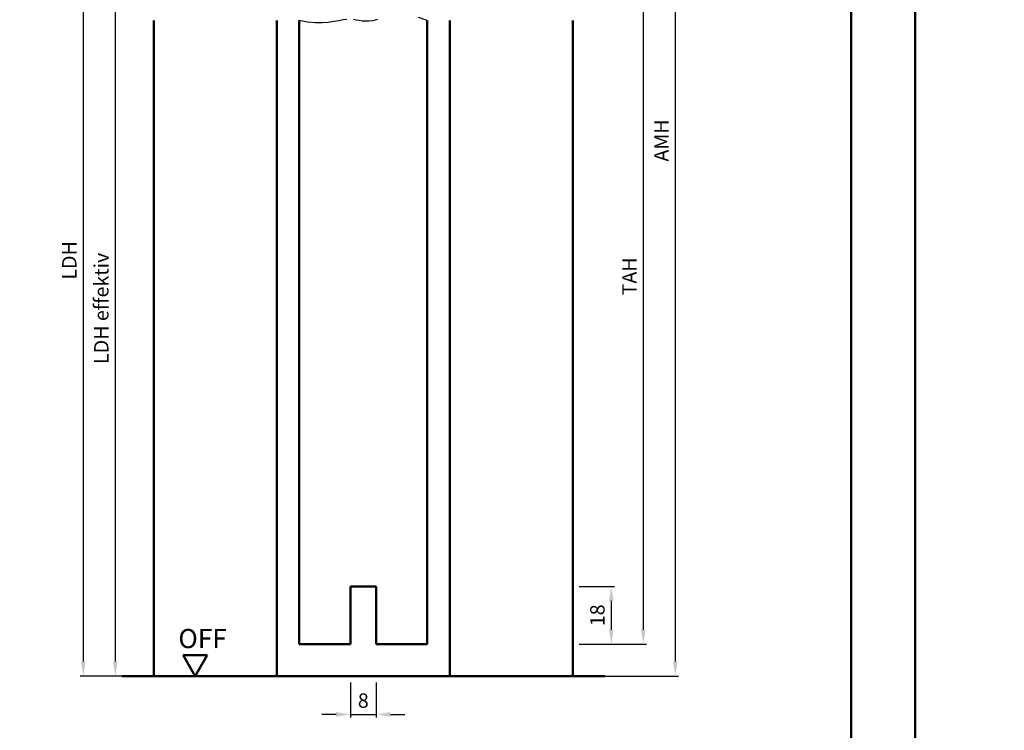
# Model space of a CAD drawing. Units: millimetres. Extents: x 0 to 2520, y -26 to 2376.
# Drawn here: x 560 to 868, y 1349 to 1571 of the extents above; entities that cross this region are included whole.
import ezdxf

# ---------------------------------------------------------------- set-up
doc = ezdxf.new("R2010")
doc.units = ezdxf.units.MM
for name, color, linetype, lineweight in [('AM_0', 7, 'Continuous', 50), ('AM_1', 14, 'Continuous', 50), ('AM_4', 3, 'Continuous', 25), ('AM_5', 3, 'Continuous', 25), ('AM_BOR', 7, 'Continuous', 50)]:
    doc.layers.add(name, color=color, linetype=linetype, lineweight=lineweight)
doc.layers.add('AM_12', color=7, linetype='Continuous', lineweight=50, plot=False)
doc.styles.get("Standard").update_dxf_attribs({"font": 'isocp.shx'})
doc.dimstyles.new('AM_DIN$0', dxfattribs={"dimtxt": 4.5, "dimasz": 4.5, "dimexe": 1, "dimexo": 2, "dimgap": 1.5, "dimtad": 1, "dimdec": 1, "dimdsep": 46, "dimtxsty": 'Standard', "dimcen": 0, "dimclrd": 256, "dimclre": 256, "dimclrt": 2, "dimadec": 0, "dimazin": 2, "dimtp": 0.1, "dimtm": 0.1, "dimtfac": 0.71, "dimtdec": 1, "dimtmove": 0, "dimatfit": 3, "dimfxl": 0, "dimlwd": -1, "dimlwe": -1, "dimarcsym": 0})

# ---------------------------------------------------------------- blocks, each defined once
blk = doc.blocks.new('*D102')
at = {"layer": 'AM_5', "linetype": 'ByBlock'}
for p, q in [((600, 1595.5), (589, 1595.5)), ((590, 1591), (590, 1370)), ((600, 1365.5), (589, 1365.5))]:
    blk.add_line(p, q, dxfattribs=at)
at = {"layer": 'AM_5'}
for points in [[(589.25, 1591), (590.75, 1591), (590, 1595.5)], [(589.25, 1370), (590.75, 1370), (590, 1365.5)]]:
    blk.add_solid(points, dxfattribs=at)
at = {"layer": 'Defpoints', "color": 0}
for p in [(602, 1595.5), (590, 1365.5), (602, 1365.5)]:
    blk.add_point(p, dxfattribs=at)
at = {"layer": 'AM_5', "color": 2, "insert": (586.22, 1480.5), "char_height": 4.5, "attachment_point": 5, "rotation": 90}
blk.add_mtext('LDH effektiv', dxfattribs=at)
blk = doc.blocks.new('*D103')
at = {"layer": 'AM_5', "linetype": 'ByBlock'}
for p, q in [((600, 1625.5), (579, 1625.5)), ((580, 1621), (580, 1370)), ((600, 1365.5), (579, 1365.5))]:
    blk.add_line(p, q, dxfattribs=at)
at = {"layer": 'AM_5'}
for points in [[(579.25, 1621), (580.75, 1621), (580, 1625.5)], [(579.25, 1370), (580.75, 1370), (580, 1365.5)]]:
    blk.add_solid(points, dxfattribs=at)
at = {"layer": 'Defpoints', "color": 0}
for p in [(602, 1625.5), (580, 1365.5), (602, 1365.5)]:
    blk.add_point(p, dxfattribs=at)
at = {"layer": 'AM_5', "color": 2, "insert": (576.22, 1495.5), "char_height": 4.5, "attachment_point": 5, "rotation": 90}
blk.add_mtext('LDH', dxfattribs=at)
blk = doc.blocks.new('*D106')
at = {"layer": 'AM_5', "linetype": 'ByBlock'}
for p, q in [((663.5, 1363.5), (663.5, 1352.5)), ((671.5, 1363.5), (671.5, 1352.5)), ((659, 1353.5), (654.5, 1353.5)), ((663.5, 1353.5), (671.5, 1353.5)), ((676, 1353.5), (680.5, 1353.5))]:
    blk.add_line(p, q, dxfattribs=at)
at = {"layer": 'AM_5'}
for points in [[(659, 1354.25), (659, 1352.75), (663.5, 1353.5)], [(676, 1354.25), (676, 1352.75), (671.5, 1353.5)]]:
    blk.add_solid(points, dxfattribs=at)
at = {"layer": 'Defpoints', "color": 0}
for p in [(663.5, 1365.5), (671.5, 1365.5), (671.5, 1353.5)]:
    blk.add_point(p, dxfattribs=at)
at = {"layer": 'AM_5', "color": 2, "insert": (667.5, 1357.25), "char_height": 4.5, "attachment_point": 5}
blk.add_mtext('8', dxfattribs=at)
blk = doc.blocks.new('*D133')
at = {"layer": 'AM_5', "linetype": 'ByBlock'}
for p, q in [((735, 1605.5), (756, 1605.5)), ((755, 1601), (755, 1380)), ((735, 1375.5), (756, 1375.5))]:
    blk.add_line(p, q, dxfattribs=at)
at = {"layer": 'AM_5'}
for points in [[(754.25, 1601), (755.75, 1601), (755, 1605.5)], [(754.25, 1380), (755.75, 1380), (755, 1375.5)]]:
    blk.add_solid(points, dxfattribs=at)
at = {"layer": 'Defpoints', "color": 0}
for p in [(733, 1605.5), (733, 1375.5), (755, 1375.5)]:
    blk.add_point(p, dxfattribs=at)
at = {"layer": 'AM_5', "color": 2, "insert": (751.25, 1490.5), "char_height": 4.5, "attachment_point": 5, "rotation": 90}
blk.add_mtext('TAH', dxfattribs=at)
blk = doc.blocks.new('*D134')
at = {"layer": 'AM_5', "linetype": 'ByBlock'}
for p, q in [((735, 1393.5), (746, 1393.5)), ((745, 1389), (745, 1380)), ((735, 1375.5), (746, 1375.5))]:
    blk.add_line(p, q, dxfattribs=at)
at = {"layer": 'AM_5'}
for points in [[(744.25, 1389), (745.75, 1389), (745, 1393.5)], [(744.25, 1380), (745.75, 1380), (745, 1375.5)]]:
    blk.add_solid(points, dxfattribs=at)
at = {"layer": 'Defpoints', "color": 0}
for p in [(733, 1393.5), (733, 1375.5), (745, 1375.5)]:
    blk.add_point(p, dxfattribs=at)
at = {"layer": 'AM_5', "color": 2, "insert": (741.25, 1384.5), "char_height": 4.5, "attachment_point": 5, "rotation": 90}
blk.add_mtext('18', dxfattribs=at)
blk = doc.blocks.new('*D135')
at = {"layer": 'AM_5', "linetype": 'ByBlock'}
for p, q in [((735, 1700.5), (766, 1700.5)), ((765, 1696), (765, 1370)), ((735, 1365.5), (766, 1365.5))]:
    blk.add_line(p, q, dxfattribs=at)
at = {"layer": 'AM_5'}
for points in [[(764.25, 1696), (765.75, 1696), (765, 1700.5)], [(764.25, 1370), (765.75, 1370), (765, 1365.5)]]:
    blk.add_solid(points, dxfattribs=at)
at = {"layer": 'Defpoints', "color": 0}
for p in [(733, 1700.5), (733, 1365.5), (765, 1365.5)]:
    blk.add_point(p, dxfattribs=at)
at = {"layer": 'AM_5', "color": 2, "insert": (761.25, 1533), "char_height": 4.5, "attachment_point": 5, "rotation": 90}
blk.add_mtext('AMH', dxfattribs=at)
blk = doc.blocks.new('DIN_A3_BOS')
at = {"layer": 'AM_12'}
blk.add_lwpolyline([(0, 0), (420, 0), (420, 297), (0, 297)], close=True, dxfattribs=at)
at = {"layer": 'AM_BOR'}
blk.add_lwpolyline([(20, 10), (410, 10), (410, 287), (20, 287)], close=True, dxfattribs=at)

msp = doc.modelspace()

# ---------------------------------------------------------------- linework, layer by layer
at = {"layer": 'AM_0'}
for p, q in [((647.5, 1570.5), (647.5, 1375.5)), ((687.5, 1570.5), (687.5, 1375.5)), ((663.5, 1393.5), (663.5, 1375.5)), ((663.5, 1393.5), (671.5, 1393.5)), ((671.5, 1393.5), (671.5, 1375.5)), ((647.5, 1375.5), (663.5, 1375.5)), ((687.5, 1375.5), (671.5, 1375.5)), ((618.75, 1371.995), (611.25, 1371.995)), ((615, 1365.5), (611.25, 1371.995)), ((615, 1365.5), (618.75, 1371.995)), ((592, 1365.5), (743, 1365.5))]:
    msp.add_line(p, q, dxfattribs=at)
at = {"layer": 'AM_1'}
for p, q in [((602, 1570.5), (602, 1365.5)), ((640.5, 1570.5), (640.5, 1365.5)), ((694.5, 1570.5), (694.5, 1365.5)), ((733, 1570.5), (733, 1365.5))]:
    msp.add_line(p, q, dxfattribs=at)
at = {"layer": 'AM_4'}
for points in [[(662.389, 1570.881), (661.18, 1570.719), (659.809, 1570.466), (658.265, 1570.185), (656.533, 1569.936), (654.603, 1569.781), (652.463, 1569.782), (650.099, 1570.001), (647.5, 1570.5)], [(671.969, 1570.79), (670.493, 1570.454), (669.218, 1570.286), (668.107, 1570.268), (667.117, 1570.356), (666.201, 1570.507), (665.315, 1570.678), (664.415, 1570.826)], [(687.5, 1570.5), (684.78, 1571.495)]]:
    msp.add_lwpolyline(points, dxfattribs=at)

# ---------------------------------------------------------------- block references
at = {"layer": 'AM_0', "lineweight": 0, "xscale": 2, "yscale": 2, "zscale": 2}
for p in [(0, 1188), (840, 1188)]:
    msp.add_blockref('DIN_A3_BOS', p, dxfattribs=at)

# ---------------------------------------------------------------- texts
at = {"layer": 'AM_0', "insert": (609.721, 1380.225), "char_height": 6, "width": 18.87593, "attachment_point": 1}
msp.add_mtext('OFF', dxfattribs=at)

# ---------------------------------------------------------------- dimensions: what is measured, and where the dimension line sits
at = {"layer": 'AM_5'}
for base, p1, p2, text, picture, middle in [((765, 1365.5), (733, 1700.5), (733, 1365.5), 'AMH', '*D135', (761.25, 1533)), ((580, 1365.5), (602, 1625.5), (602, 1365.5), 'LDH', '*D103', (576.219, 1495.5)), ((755, 1375.5), (733, 1605.5), (733, 1375.5), 'TAH', '*D133', (751.25, 1490.5)), ((590, 1365.5), (602, 1595.5), (602, 1365.5), 'LDH effektiv', '*D102', (586.219, 1480.5))]:
    dim = msp.add_linear_dim(base=base, p1=p1, p2=p2, angle=270, text=text, dimstyle='AM_DIN$0', override={"dimpost": ''}, dxfattribs=at)
    dim.commit()
    dim.dimension.update_dxf_attribs({"geometry": picture, "text_midpoint": middle})
dim = msp.add_linear_dim(base=(745, 1375.5), p1=(733, 1393.5), p2=(733, 1375.5), angle=270, dimstyle='AM_DIN$0', dxfattribs=at)
dim.commit()
dim.dimension.update_dxf_attribs({"geometry": '*D134', "text_midpoint": (741.25, 1384.5)})
dim = msp.add_linear_dim(base=(671.5, 1353.5), p1=(663.5, 1365.5), p2=(671.5, 1365.5), dimstyle='AM_DIN$0', override={"dimpost": ''}, dxfattribs=at)
dim.commit()
dim.dimension.update_dxf_attribs({"geometry": '*D106', "text_midpoint": (667.5, 1357.25)})

doc.saveas('drawing.dxf')
